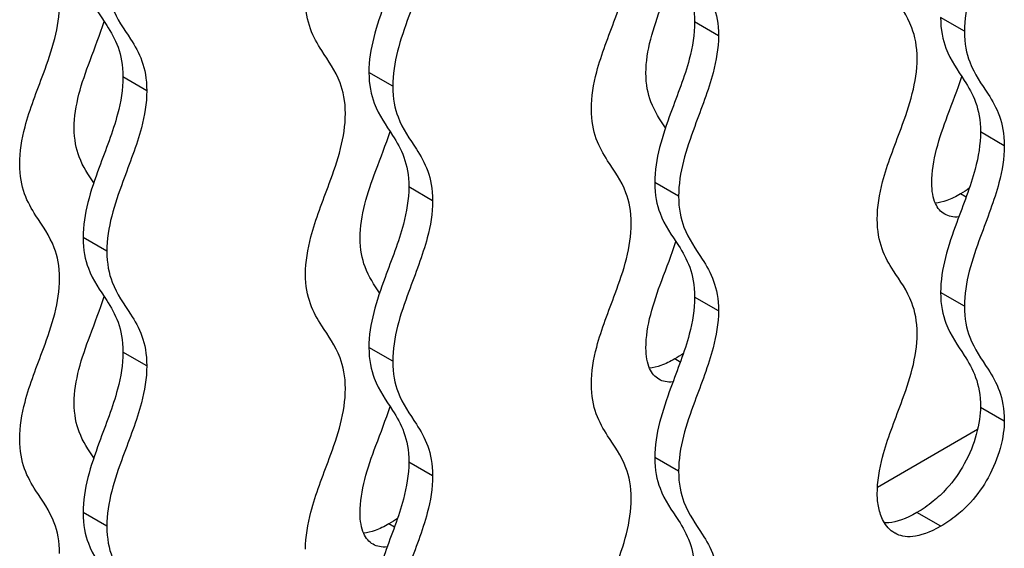
# Model space of a CAD drawing. Units: millimetres. Extents: x 225 to 4227, y 102 to 3071.
# Drawn here: x 3465 to 3640, y 2368 to 2462 of the extents above; entities that cross this region are included whole.
import ezdxf

# ---------------------------------------------------------------- set-up
doc = ezdxf.new("R2010")
doc.units = ezdxf.units.MM
doc.layers.get('0').update_dxf_attribs({"lineweight": 20, "true_color": 0x8faf8f})
doc.layers.add('1', color=7, linetype='Continuous', lineweight=20, true_color=0x9f8faf)

msp = doc.modelspace()

# ---------------------------------------------------------------- linework, layer by layer
at = {"color": 18, "lineweight": -3, "true_color": 0x480506}
for p, q in [((3633.2616, 2459.9869), (3629.019, 2462.4364)), ((3589.4507, 2459.1876), (3585.2081, 2461.6371)), ((3487.6274, 2449.3897), (3483.3847, 2451.8392)), ((3531.4382, 2450.189), (3527.1956, 2452.6385)), ((3640.3624, 2439.5917), (3636.1198, 2442.0412)), ((3582.3499, 2430.5931), (3578.1073, 2433.0425)), ((3538.5391, 2429.7937), (3534.2964, 2432.2432)), ((3480.5265, 2420.7951), (3476.2839, 2423.2446)), ((3633.2616, 2410.9971), (3629.019, 2413.4466)), ((3589.4507, 2410.1978), (3585.2081, 2412.6473)), ((3487.6274, 2400.3999), (3483.3847, 2402.8494)), ((3531.4382, 2401.1992), (3527.1956, 2403.6487)), ((3636.1198, 2393.0514), (3640.3624, 2390.6019)), ((3538.5391, 2380.804), (3534.2964, 2383.2534)), ((3582.3499, 2381.6033), (3578.1073, 2384.0528)), ((3480.5265, 2371.8053), (3476.2839, 2374.2548)), ((3629.0487, 2371.8225), (3624.8061, 2374.272))]:
    msp.add_line(p, q, dxfattribs=at)
for points, knots in [([(3640.3624, 2488.5815), (3640.3624, 2486.3608), (3639.988, 2484.1603), (3638.5698, 2478.779), (3637.2983, 2475.6115), (3635.3691, 2470.378), (3634.6521, 2468.3139), (3633.5983, 2464.1674), (3633.2616, 2462.0854), (3633.2616, 2459.9869)], [0, 0, 0, 0, 0.0081593582, 0.0081593582, 0.020053186, 0.020053186, 0.0277890045, 0.0277890045, 0.035525231, 0.035525231, 0.035525231, 0.035525231]), ([(3578.1073, 2482.0323), (3578.1073, 2479.8272), (3578.4791, 2478.0697), (3579.8896, 2474.3431), (3581.156, 2472.6482), (3583.0868, 2469.6421), (3583.8081, 2468.4006), (3584.8688, 2465.4548), (3585.2081, 2463.751), (3585.2081, 2461.6371)], [0, 0, 0, 0, 0.0081020943, 0.0081020943, 0.0199243232, 0.0199243232, 0.0276621104, 0.0276621104, 0.0354002281, 0.0354002281, 0.0354002281, 0.0354002281]), ([(3534.2964, 2481.233), (3534.2964, 2479.0123), (3533.922, 2476.8118), (3532.5038, 2471.4306), (3531.2323, 2468.263), (3529.3031, 2463.0296), (3528.5861, 2460.9655), (3527.5323, 2456.8189), (3527.1956, 2454.7369), (3527.1956, 2452.6385)], [0, 0, 0, 0, 0.0081593582, 0.0081593582, 0.020053186, 0.020053186, 0.0277890045, 0.0277890045, 0.035525231, 0.035525231, 0.035525231, 0.035525231]), ([(3538.5391, 2478.7835), (3538.5391, 2476.5628), (3538.1646, 2474.3623), (3536.7464, 2468.9811), (3535.475, 2465.8136), (3533.5457, 2460.5801), (3532.8288, 2458.516), (3531.7749, 2454.3694), (3531.4382, 2452.2875), (3531.4382, 2450.189)], [0, 0, 0, 0, 0.0081593582, 0.0081593582, 0.020053186, 0.020053186, 0.0277890045, 0.0277890045, 0.035525231, 0.035525231, 0.035525231, 0.035525231]), ([(3582.3499, 2479.5829), (3582.3499, 2477.3777), (3582.7217, 2475.6202), (3584.1322, 2471.8937), (3585.3987, 2470.1987), (3587.3294, 2467.1926), (3588.0508, 2465.9511), (3589.1115, 2463.0054), (3589.4507, 2461.3015), (3589.4507, 2459.1876)], [0, 0, 0, 0, 0.0081020943, 0.0081020943, 0.0199243232, 0.0199243232, 0.0276621104, 0.0276621104, 0.0354002281, 0.0354002281, 0.0354002281, 0.0354002281]), ([(3566.8233, 2446.1237), (3566.8233, 2448.3444), (3567.1977, 2450.5449), (3568.6159, 2455.9261), (3569.8874, 2459.0937), (3571.8167, 2464.3271), (3572.5336, 2466.3912), (3573.5875, 2470.5378), (3573.9242, 2472.6198), (3573.9242, 2474.7182)], [0, 0, 0, 0, 0.0081593582, 0.0081593582, 0.020053186, 0.020053186, 0.0277890045, 0.0277890045, 0.035525231, 0.035525231, 0.035525231, 0.035525231]), ([(3624.8358, 2455.1223), (3624.8358, 2457.3274), (3624.4641, 2459.085), (3623.0535, 2462.8115), (3621.7871, 2464.5065), (3619.8563, 2467.5125), (3619.135, 2468.7541), (3618.0743, 2471.6998), (3617.735, 2473.4037), (3617.735, 2475.5176)], [0, 0, 0, 0, 0.0081020943, 0.0081020943, 0.0199243232, 0.0199243232, 0.0276621104, 0.0276621104, 0.0354002281, 0.0354002281, 0.0354002281, 0.0354002281]), ([(3476.2839, 2472.2344), (3476.2839, 2470.0293), (3476.6557, 2468.2717), (3478.0662, 2464.5452), (3479.3326, 2462.8502), (3481.2634, 2459.8442), (3481.9847, 2458.6026), (3483.0455, 2455.6569), (3483.3847, 2453.953), (3483.3847, 2451.8392)], [0, 0, 0, 0, 0.0081020943, 0.0081020943, 0.0199243232, 0.0199243232, 0.0276621104, 0.0276621104, 0.0354002281, 0.0354002281, 0.0354002281, 0.0354002281]), ([(3480.5265, 2469.7849), (3480.5265, 2467.5798), (3480.8983, 2465.8222), (3482.3089, 2462.0957), (3483.5753, 2460.4007), (3485.5061, 2457.3947), (3486.2274, 2456.1531), (3487.2881, 2453.2074), (3487.6274, 2451.5035), (3487.6274, 2449.3897)], [0, 0, 0, 0, 0.0081020943, 0.0081020943, 0.0199243232, 0.0199243232, 0.0276621104, 0.0276621104, 0.0354002281, 0.0354002281, 0.0354002281, 0.0354002281]), ([(3523.0125, 2445.3244), (3523.0125, 2447.5295), (3522.6407, 2449.287), (3521.2301, 2453.0136), (3519.9637, 2454.7085), (3518.0329, 2457.7146), (3517.3116, 2458.9561), (3516.2509, 2461.9019), (3515.9116, 2463.6057), (3515.9116, 2465.7196)], [0, 0, 0, 0, 0.0081020943, 0.0081020943, 0.0199243232, 0.0199243232, 0.0276621104, 0.0276621104, 0.0354002281, 0.0354002281, 0.0354002281, 0.0354002281]), ([(3465, 2436.3257), (3465, 2438.5464), (3465.3744, 2440.7469), (3466.7926, 2446.1282), (3468.0641, 2449.2957), (3469.9933, 2454.5292), (3470.7103, 2456.5933), (3471.7641, 2460.7398), (3472.1008, 2462.8218), (3472.1008, 2464.9203)], [0, 0, 0, 0, 0.0081593582, 0.0081593582, 0.020053186, 0.020053186, 0.0277890045, 0.0277890045, 0.035525231, 0.035525231, 0.035525231, 0.035525231]), ([(3629.019, 2462.4364), (3629.019, 2460.2313), (3629.3908, 2458.4738), (3630.8013, 2454.7472), (3632.0677, 2453.0522), (3633.9985, 2450.0462), (3634.7198, 2448.8047), (3635.7805, 2445.8589), (3636.1198, 2444.1551), (3636.1198, 2442.0412)], [0, 0, 0, 0, 0.0081020943, 0.0081020943, 0.0199243232, 0.0199243232, 0.0276621104, 0.0276621104, 0.0354002281, 0.0354002281, 0.0354002281, 0.0354002281]), ([(3585.2081, 2461.6371), (3585.2081, 2459.4164), (3584.8337, 2457.2159), (3583.4155, 2451.8347), (3582.144, 2448.6671), (3580.2148, 2443.4337), (3579.4978, 2441.3695), (3578.444, 2437.223), (3578.1073, 2435.141), (3578.1073, 2433.0425)], [0, 0, 0, 0, 0.0081593582, 0.0081593582, 0.020053186, 0.020053186, 0.0277890045, 0.0277890045, 0.035525231, 0.035525231, 0.035525231, 0.035525231]), ([(3589.4507, 2459.1876), (3589.4507, 2456.9669), (3589.0763, 2454.7664), (3587.6581, 2449.3852), (3586.3866, 2446.2176), (3584.4574, 2440.9842), (3583.7404, 2438.9201), (3582.6866, 2434.7735), (3582.3499, 2432.6915), (3582.3499, 2430.5931)], [0, 0, 0, 0, 0.0081593582, 0.0081593582, 0.020053186, 0.020053186, 0.0277890045, 0.0277890045, 0.035525231, 0.035525231, 0.035525231, 0.035525231]), ([(3633.2616, 2459.9869), (3633.2616, 2457.7818), (3633.6334, 2456.0243), (3635.0439, 2452.2977), (3636.3103, 2450.6028), (3638.2411, 2447.5967), (3638.9625, 2446.3552), (3640.0232, 2443.4094), (3640.3624, 2441.7056), (3640.3624, 2439.5917)], [0, 0, 0, 0, 0.0081020943, 0.0081020943, 0.0199243232, 0.0199243232, 0.0276621104, 0.0276621104, 0.0354002281, 0.0354002281, 0.0354002281, 0.0354002281]), ([(3617.735, 2426.5278), (3617.735, 2428.7485), (3618.1094, 2430.949), (3619.5276, 2436.3302), (3620.7991, 2439.4977), (3622.7283, 2444.7312), (3623.4453, 2446.7953), (3624.4991, 2450.9419), (3624.8358, 2453.0238), (3624.8358, 2455.1223)], [0, 0, 0, 0, 0.0081593582, 0.0081593582, 0.020053186, 0.020053186, 0.0277890045, 0.0277890045, 0.035525231, 0.035525231, 0.035525231, 0.035525231]), ([(3483.3847, 2451.8392), (3483.3847, 2449.6185), (3483.0103, 2447.4179), (3481.5921, 2442.0367), (3480.3206, 2438.8692), (3478.3914, 2433.6357), (3477.6744, 2431.5716), (3476.6206, 2427.425), (3476.2839, 2425.3431), (3476.2839, 2423.2446)], [0, 0, 0, 0, 0.0081593582, 0.0081593582, 0.020053186, 0.020053186, 0.0277890045, 0.0277890045, 0.035525231, 0.035525231, 0.035525231, 0.035525231]), ([(3527.1956, 2452.6385), (3527.1956, 2450.4334), (3527.5674, 2448.6758), (3528.9779, 2444.9493), (3530.2443, 2443.2543), (3532.1751, 2440.2482), (3532.8964, 2439.0067), (3533.9572, 2436.061), (3534.2964, 2434.3571), (3534.2964, 2432.2432)], [0, 0, 0, 0, 0.0081020943, 0.0081020943, 0.0199243232, 0.0199243232, 0.0276621104, 0.0276621104, 0.0354002281, 0.0354002281, 0.0354002281, 0.0354002281]), ([(3531.4382, 2450.189), (3531.4382, 2447.9839), (3531.81, 2446.2263), (3533.2206, 2442.4998), (3534.487, 2440.8048), (3536.4178, 2437.7988), (3537.1391, 2436.5572), (3538.1998, 2433.6115), (3538.5391, 2431.9076), (3538.5391, 2429.7937)], [0, 0, 0, 0, 0.0081020943, 0.0081020943, 0.0199243232, 0.0199243232, 0.0276621104, 0.0276621104, 0.0354002281, 0.0354002281, 0.0354002281, 0.0354002281]), ([(3487.6274, 2449.3897), (3487.6274, 2447.169), (3487.253, 2444.9684), (3485.8348, 2439.5872), (3484.5633, 2436.4197), (3482.634, 2431.1862), (3481.9171, 2429.1221), (3480.8632, 2424.9756), (3480.5265, 2422.8936), (3480.5265, 2420.7951)], [0, 0, 0, 0, 0.0081593582, 0.0081593582, 0.020053186, 0.020053186, 0.0277890045, 0.0277890045, 0.035525231, 0.035525231, 0.035525231, 0.035525231]), ([(3515.9116, 2416.7298), (3515.9116, 2418.9505), (3516.2861, 2421.151), (3517.7042, 2426.5323), (3518.9757, 2429.6998), (3520.905, 2434.9333), (3521.6219, 2436.9974), (3522.6758, 2441.1439), (3523.0125, 2443.2259), (3523.0125, 2445.3244)], [0, 0, 0, 0, 0.0081593582, 0.0081593582, 0.020053186, 0.020053186, 0.0277890045, 0.0277890045, 0.035525231, 0.035525231, 0.035525231, 0.035525231]), ([(3573.9242, 2425.7284), (3573.9242, 2427.9336), (3573.5524, 2429.6911), (3572.1418, 2433.4176), (3570.8754, 2435.1126), (3568.9446, 2438.1187), (3568.2233, 2439.3602), (3567.1626, 2442.3059), (3566.8233, 2444.0098), (3566.8233, 2446.1237)], [0, 0, 0, 0, 0.0081020943, 0.0081020943, 0.0199243232, 0.0199243232, 0.0276621104, 0.0276621104, 0.0354002281, 0.0354002281, 0.0354002281, 0.0354002281]), ([(3636.1198, 2442.0412), (3636.1198, 2439.8205), (3635.7454, 2437.62), (3634.3272, 2432.2387), (3633.0557, 2429.0712), (3631.1265, 2423.8377), (3630.4095, 2421.7736), (3629.3557, 2417.6271), (3629.019, 2415.5451), (3629.019, 2413.4466)], [0, 0, 0, 0, 0.0081593582, 0.0081593582, 0.020053186, 0.020053186, 0.0277890045, 0.0277890045, 0.035525231, 0.035525231, 0.035525231, 0.035525231]), ([(3640.3624, 2439.5917), (3640.3624, 2437.371), (3639.988, 2435.1705), (3638.5698, 2429.7892), (3637.2983, 2426.6217), (3635.3691, 2421.3883), (3634.6521, 2419.3241), (3633.5983, 2415.1776), (3633.2616, 2413.0956), (3633.2616, 2410.9971)], [0, 0, 0, 0, 0.0081593582, 0.0081593582, 0.020053186, 0.020053186, 0.0277890045, 0.0277890045, 0.035525231, 0.035525231, 0.035525231, 0.035525231]), ([(3472.1008, 2415.9305), (3472.1008, 2418.1356), (3471.729, 2419.8931), (3470.3185, 2423.6197), (3469.052, 2425.3147), (3467.1213, 2428.3207), (3466.3999, 2429.5622), (3465.3392, 2432.508), (3465, 2434.2118), (3465, 2436.3257)], [0, 0, 0, 0, 0.0081020943, 0.0081020943, 0.0199243232, 0.0199243232, 0.0276621104, 0.0276621104, 0.0354002281, 0.0354002281, 0.0354002281, 0.0354002281]), ([(3578.1073, 2433.0425), (3578.1073, 2430.8374), (3578.4791, 2429.0799), (3579.8896, 2425.3533), (3581.156, 2423.6584), (3583.0868, 2420.6523), (3583.8081, 2419.4108), (3584.8688, 2416.4651), (3585.2081, 2414.7612), (3585.2081, 2412.6473)], [0, 0, 0, 0, 0.0081020943, 0.0081020943, 0.0199243232, 0.0199243232, 0.0276621104, 0.0276621104, 0.0354002281, 0.0354002281, 0.0354002281, 0.0354002281]), ([(3534.2964, 2432.2432), (3534.2964, 2430.0225), (3533.922, 2427.822), (3532.5038, 2422.4408), (3531.2323, 2419.2732), (3529.3031, 2414.0398), (3528.5861, 2411.9757), (3527.5323, 2407.8291), (3527.1956, 2405.7472), (3527.1956, 2403.6487)], [0, 0, 0, 0, 0.0081593582, 0.0081593582, 0.020053186, 0.020053186, 0.0277890045, 0.0277890045, 0.035525231, 0.035525231, 0.035525231, 0.035525231]), ([(3582.3499, 2430.5931), (3582.3499, 2428.3879), (3582.7217, 2426.6304), (3584.1322, 2422.9039), (3585.3987, 2421.2089), (3587.3294, 2418.2028), (3588.0508, 2416.9613), (3589.1115, 2414.0156), (3589.4507, 2412.3117), (3589.4507, 2410.1978)], [0, 0, 0, 0, 0.0081020943, 0.0081020943, 0.0199243232, 0.0199243232, 0.0276621104, 0.0276621104, 0.0354002281, 0.0354002281, 0.0354002281, 0.0354002281]), ([(3538.5391, 2429.7937), (3538.5391, 2427.573), (3538.1646, 2425.3725), (3536.7464, 2419.9913), (3535.475, 2416.8238), (3533.5457, 2411.5903), (3532.8288, 2409.5262), (3531.7749, 2405.3796), (3531.4382, 2403.2977), (3531.4382, 2401.1992)], [0, 0, 0, 0, 0.0081593582, 0.0081593582, 0.020053186, 0.020053186, 0.0277890045, 0.0277890045, 0.035525231, 0.035525231, 0.035525231, 0.035525231]), ([(3566.8233, 2397.1339), (3566.8233, 2399.3546), (3567.1977, 2401.5551), (3568.6159, 2406.9363), (3569.8874, 2410.1039), (3571.8167, 2415.3373), (3572.5336, 2417.4014), (3573.5875, 2421.548), (3573.9242, 2423.63), (3573.9242, 2425.7284)], [0, 0, 0, 0, 0.0081593582, 0.0081593582, 0.020053186, 0.020053186, 0.0277890045, 0.0277890045, 0.035525231, 0.035525231, 0.035525231, 0.035525231]), ([(3624.8358, 2406.1325), (3624.8358, 2408.3376), (3624.4641, 2410.0952), (3623.0535, 2413.8217), (3621.7871, 2415.5167), (3619.8563, 2418.5228), (3619.135, 2419.7643), (3618.0743, 2422.71), (3617.735, 2424.4139), (3617.735, 2426.5278)], [0, 0, 0, 0, 0.0081020943, 0.0081020943, 0.0199243232, 0.0199243232, 0.0276621104, 0.0276621104, 0.0354002281, 0.0354002281, 0.0354002281, 0.0354002281]), ([(3476.2839, 2423.2446), (3476.2839, 2421.0395), (3476.6557, 2419.2819), (3478.0662, 2415.5554), (3479.3326, 2413.8604), (3481.2634, 2410.8544), (3481.9847, 2409.6128), (3483.0455, 2406.6671), (3483.3847, 2404.9632), (3483.3847, 2402.8494)], [0, 0, 0, 0, 0.0081020943, 0.0081020943, 0.0199243232, 0.0199243232, 0.0276621104, 0.0276621104, 0.0354002281, 0.0354002281, 0.0354002281, 0.0354002281]), ([(3480.5265, 2420.7951), (3480.5265, 2418.59), (3480.8983, 2416.8324), (3482.3089, 2413.1059), (3483.5753, 2411.4109), (3485.5061, 2408.4049), (3486.2274, 2407.1633), (3487.2881, 2404.2176), (3487.6274, 2402.5137), (3487.6274, 2400.3999)], [0, 0, 0, 0, 0.0081020943, 0.0081020943, 0.0199243232, 0.0199243232, 0.0276621104, 0.0276621104, 0.0354002281, 0.0354002281, 0.0354002281, 0.0354002281]), ([(3523.0125, 2396.3346), (3523.0125, 2398.5397), (3522.6407, 2400.2972), (3521.2301, 2404.0238), (3519.9637, 2405.7187), (3518.0329, 2408.7248), (3517.3116, 2409.9663), (3516.2509, 2412.9121), (3515.9116, 2414.6159), (3515.9116, 2416.7298)], [0, 0, 0, 0, 0.0081020943, 0.0081020943, 0.0199243232, 0.0199243232, 0.0276621104, 0.0276621104, 0.0354002281, 0.0354002281, 0.0354002281, 0.0354002281]), ([(3465, 2387.3359), (3465, 2389.5566), (3465.3744, 2391.7571), (3466.7926, 2397.1384), (3468.0641, 2400.3059), (3469.9933, 2405.5394), (3470.7103, 2407.6035), (3471.7641, 2411.75), (3472.1008, 2413.832), (3472.1008, 2415.9305)], [0, 0, 0, 0, 0.0081593582, 0.0081593582, 0.020053186, 0.020053186, 0.0277890045, 0.0277890045, 0.035525231, 0.035525231, 0.035525231, 0.035525231]), ([(3629.019, 2413.4466), (3629.019, 2411.2415), (3629.3908, 2409.484), (3630.8013, 2405.7574), (3632.0677, 2404.0625), (3633.9985, 2401.0564), (3634.7198, 2399.8149), (3635.7805, 2396.8691), (3636.1198, 2395.1653), (3636.1198, 2393.0514)], [0, 0, 0, 0, 0.0081020943, 0.0081020943, 0.0199243232, 0.0199243232, 0.0276621104, 0.0276621104, 0.0354002281, 0.0354002281, 0.0354002281, 0.0354002281]), ([(3585.2081, 2412.6473), (3585.2081, 2410.4266), (3584.8337, 2408.2261), (3583.4155, 2402.8449), (3582.144, 2399.6773), (3580.2148, 2394.4439), (3579.4978, 2392.3798), (3578.444, 2388.2332), (3578.1073, 2386.1512), (3578.1073, 2384.0528)], [0, 0, 0, 0, 0.0081593582, 0.0081593582, 0.020053186, 0.020053186, 0.0277890045, 0.0277890045, 0.035525231, 0.035525231, 0.035525231, 0.035525231]), ([(3589.4507, 2410.1978), (3589.4507, 2407.9771), (3589.0763, 2405.7766), (3587.6581, 2400.3954), (3586.3866, 2397.2278), (3584.4574, 2391.9944), (3583.7404, 2389.9303), (3582.6866, 2385.7837), (3582.3499, 2383.7017), (3582.3499, 2381.6033)], [0, 0, 0, 0, 0.0081593582, 0.0081593582, 0.020053186, 0.020053186, 0.0277890045, 0.0277890045, 0.035525231, 0.035525231, 0.035525231, 0.035525231]), ([(3633.2616, 2410.9971), (3633.2616, 2408.792), (3633.6334, 2407.0345), (3635.0439, 2403.3079), (3636.3103, 2401.613), (3638.2411, 2398.6069), (3638.9625, 2397.3654), (3640.0232, 2394.4196), (3640.3624, 2392.7158), (3640.3624, 2390.6019)], [0, 0, 0, 0, 0.0081020943, 0.0081020943, 0.0199243232, 0.0199243232, 0.0276621104, 0.0276621104, 0.0354002281, 0.0354002281, 0.0354002281, 0.0354002281]), ([(3617.735, 2377.538), (3617.735, 2379.7587), (3618.1094, 2381.9592), (3619.5276, 2387.3404), (3620.7991, 2390.508), (3622.7283, 2395.7414), (3623.4453, 2397.8055), (3624.4991, 2401.9521), (3624.8358, 2404.034), (3624.8358, 2406.1325)], [0, 0, 0, 0, 0.0081593582, 0.0081593582, 0.020053186, 0.020053186, 0.0277890045, 0.0277890045, 0.035525231, 0.035525231, 0.035525231, 0.035525231]), ([(3483.3847, 2402.8494), (3483.3847, 2400.6287), (3483.0103, 2398.4281), (3481.5921, 2393.0469), (3480.3206, 2389.8794), (3478.3914, 2384.6459), (3477.6744, 2382.5818), (3476.6206, 2378.4353), (3476.2839, 2376.3533), (3476.2839, 2374.2548)], [0, 0, 0, 0, 0.0081593582, 0.0081593582, 0.020053186, 0.020053186, 0.0277890045, 0.0277890045, 0.035525231, 0.035525231, 0.035525231, 0.035525231]), ([(3527.1956, 2403.6487), (3527.1956, 2401.4436), (3527.5674, 2399.686), (3528.9779, 2395.9595), (3530.2443, 2394.2645), (3532.1751, 2391.2584), (3532.8964, 2390.0169), (3533.9572, 2387.0712), (3534.2964, 2385.3673), (3534.2964, 2383.2534)], [0, 0, 0, 0, 0.0081020943, 0.0081020943, 0.0199243232, 0.0199243232, 0.0276621104, 0.0276621104, 0.0354002281, 0.0354002281, 0.0354002281, 0.0354002281]), ([(3531.4382, 2401.1992), (3531.4382, 2398.9941), (3531.81, 2397.2365), (3533.2206, 2393.51), (3534.487, 2391.815), (3536.4178, 2388.809), (3537.1391, 2387.5674), (3538.1998, 2384.6217), (3538.5391, 2382.9178), (3538.5391, 2380.804)], [0, 0, 0, 0, 0.0081020943, 0.0081020943, 0.0199243232, 0.0199243232, 0.0276621104, 0.0276621104, 0.0354002281, 0.0354002281, 0.0354002281, 0.0354002281]), ([(3487.6274, 2400.3999), (3487.6274, 2398.1792), (3487.253, 2395.9787), (3485.8348, 2390.5974), (3484.5633, 2387.4299), (3482.634, 2382.1964), (3481.9171, 2380.1323), (3480.8632, 2375.9858), (3480.5265, 2373.9038), (3480.5265, 2371.8053)], [0, 0, 0, 0, 0.0081593582, 0.0081593582, 0.020053186, 0.020053186, 0.0277890045, 0.0277890045, 0.035525231, 0.035525231, 0.035525231, 0.035525231]), ([(3515.9116, 2367.74), (3515.9116, 2369.9607), (3516.2861, 2372.1612), (3517.7042, 2377.5425), (3518.9757, 2380.71), (3520.905, 2385.9435), (3521.6219, 2388.0076), (3522.6758, 2392.1541), (3523.0125, 2394.2361), (3523.0125, 2396.3346)], [0, 0, 0, 0, 0.0081593582, 0.0081593582, 0.020053186, 0.020053186, 0.0277890045, 0.0277890045, 0.035525231, 0.035525231, 0.035525231, 0.035525231]), ([(3573.9242, 2376.7387), (3573.9242, 2378.9438), (3573.5524, 2380.7013), (3572.1418, 2384.4279), (3570.8754, 2386.1228), (3568.9446, 2389.1289), (3568.2233, 2390.3704), (3567.1626, 2393.3161), (3566.8233, 2395.02), (3566.8233, 2397.1339)], [0, 0, 0, 0, 0.0081020943, 0.0081020943, 0.0199243232, 0.0199243232, 0.0276621104, 0.0276621104, 0.0354002281, 0.0354002281, 0.0354002281, 0.0354002281]), ([(3636.1198, 2393.0514), (3636.1198, 2391.75), (3635.9003, 2390.0389), (3634.9127, 2386.4899), (3634.2184, 2384.6963), (3632.4012, 2381.4098), (3631.3644, 2379.9153), (3629.3198, 2377.6753), (3628.5177, 2376.9255), (3626.7451, 2375.4872), (3625.7747, 2374.8312), (3624.8061, 2374.272)], [0, 0, 0, 0, 0.0047815143, 0.0047815143, 0.0089505157, 0.0089505157, 0.0124550746, 0.0124550746, 0.014556263, 0.014556263, 0.0169779659, 0.0169779659, 0.0169779659, 0.0169779659]), ([(3640.3624, 2390.6019), (3640.3624, 2389.3005), (3640.1429, 2387.5895), (3639.1553, 2384.0404), (3638.4611, 2382.2468), (3636.6438, 2378.9603), (3635.6071, 2377.4658), (3633.5625, 2375.2259), (3632.7603, 2374.476), (3630.9877, 2373.0377), (3630.0174, 2372.3817), (3629.0487, 2371.8225)], [0, 0, 0, 0, 0.0047815143, 0.0047815143, 0.0089505157, 0.0089505157, 0.0124550746, 0.0124550746, 0.014556263, 0.014556263, 0.0169779659, 0.0169779659, 0.0169779659, 0.0169779659]), ([(3472.1008, 2366.9407), (3472.1008, 2369.1458), (3471.729, 2370.9034), (3470.3185, 2374.6299), (3469.052, 2376.3249), (3467.1213, 2379.3309), (3466.3999, 2380.5725), (3465.3392, 2383.5182), (3465, 2385.2221), (3465, 2387.3359)], [0, 0, 0, 0, 0.0081020943, 0.0081020943, 0.0199243232, 0.0199243232, 0.0276621104, 0.0276621104, 0.0354002281, 0.0354002281, 0.0354002281, 0.0354002281]), ([(3534.2964, 2383.2534), (3534.2964, 2381.0327), (3533.922, 2378.8322), (3532.5038, 2373.451), (3531.2323, 2370.2835), (3529.3031, 2365.05), (3528.5861, 2362.9859), (3527.5323, 2358.8393), (3527.1956, 2356.7574), (3527.1956, 2354.6589)], [0, 0, 0, 0, 0.0081593582, 0.0081593582, 0.020053186, 0.020053186, 0.0277890045, 0.0277890045, 0.035525231, 0.035525231, 0.035525231, 0.035525231]), ([(3578.1073, 2384.0528), (3578.1073, 2381.8476), (3578.4791, 2380.0901), (3579.8896, 2376.3636), (3581.156, 2374.6686), (3583.0868, 2371.6625), (3583.8081, 2370.421), (3584.8688, 2367.4753), (3585.2081, 2365.7714), (3585.2081, 2363.6575)], [0, 0, 0, 0, 0.0081020943, 0.0081020943, 0.0199243232, 0.0199243232, 0.0276621104, 0.0276621104, 0.0354002281, 0.0354002281, 0.0354002281, 0.0354002281]), ([(3582.3499, 2381.6033), (3582.3499, 2379.3982), (3582.7217, 2377.6406), (3584.1322, 2373.9141), (3585.3987, 2372.2191), (3587.3294, 2369.213), (3588.0508, 2367.9715), (3589.1115, 2365.0258), (3589.4507, 2363.3219), (3589.4507, 2361.208)], [0, 0, 0, 0, 0.0081020943, 0.0081020943, 0.0199243232, 0.0199243232, 0.0276621104, 0.0276621104, 0.0354002281, 0.0354002281, 0.0354002281, 0.0354002281]), ([(3538.5391, 2380.804), (3538.5391, 2378.5833), (3538.1646, 2376.3827), (3536.7464, 2371.0015), (3535.475, 2367.834), (3533.5457, 2362.6005), (3532.8288, 2360.5364), (3531.7749, 2356.3898), (3531.4382, 2354.3079), (3531.4382, 2352.2094)], [0, 0, 0, 0, 0.0081593582, 0.0081593582, 0.020053186, 0.020053186, 0.0277890045, 0.0277890045, 0.035525231, 0.035525231, 0.035525231, 0.035525231]), ([(3566.8233, 2348.1441), (3566.8233, 2350.3648), (3567.1977, 2352.5653), (3568.6159, 2357.9465), (3569.8874, 2361.1141), (3571.8167, 2366.3475), (3572.5336, 2368.4117), (3573.5875, 2372.5582), (3573.9242, 2374.6402), (3573.9242, 2376.7387)], [0, 0, 0, 0, 0.0081593582, 0.0081593582, 0.020053186, 0.020053186, 0.0277890045, 0.0277890045, 0.035525231, 0.035525231, 0.035525231, 0.035525231]), ([(3620.8407, 2370.5994), (3619.97, 2371.1022), (3619.3119, 2371.8639), (3618.4401, 2373.4761), (3618.1661, 2374.2829), (3617.8136, 2375.9245), (3617.735, 2376.7593), (3617.735, 2377.538)], [0.0166379336, 0.0166379336, 0.0166379336, 0.0166379336, 0.0249137402, 0.0249137402, 0.0316341377, 0.0316341377, 0.0383534089, 0.0383534089, 0.0383534089, 0.0383534089]), ([(3476.2839, 2374.2548), (3476.2839, 2372.0497), (3476.6557, 2370.2921), (3478.0662, 2366.5656), (3479.3326, 2364.8706), (3481.2634, 2361.8646), (3481.9847, 2360.623), (3483.0455, 2357.6773), (3483.3847, 2355.9734), (3483.3847, 2353.8596)], [0, 0, 0, 0, 0.0081020943, 0.0081020943, 0.0199243232, 0.0199243232, 0.0276621104, 0.0276621104, 0.0354002281, 0.0354002281, 0.0354002281, 0.0354002281]), ([(3624.8061, 2374.272), (3622.7993, 2373.1133), (3621.1687, 2372.5757), (3619.5427, 2372.414), (3619.2863, 2372.4032), (3619.0396, 2372.4071)], [0, 0, 0, 0, 0.0085142447, 0.0085142447, 0.0101827423, 0.0101827423, 0.0101827423, 0.0101827423]), ([(3480.5265, 2371.8053), (3480.5265, 2369.6002), (3480.8983, 2367.8426), (3482.3089, 2364.1161), (3483.5753, 2362.4211), (3485.5061, 2359.4151), (3486.2274, 2358.1735), (3487.2881, 2355.2278), (3487.6274, 2353.5239), (3487.6274, 2351.4101)], [0, 0, 0, 0, 0.0081020943, 0.0081020943, 0.0199243232, 0.0199243232, 0.0276621104, 0.0276621104, 0.0354002281, 0.0354002281, 0.0354002281, 0.0354002281]), ([(3629.0487, 2371.8225), (3627.0419, 2370.6638), (3625.4113, 2370.1262), (3622.7833, 2369.8648), (3621.7425, 2370.0952), (3620.8788, 2370.5776), (3620.8597, 2370.5885), (3620.8407, 2370.5994)], [0, 0, 0, 0, 0.0085142447, 0.0085142447, 0.0164574238, 0.0164574238, 0.0166379336, 0.0166379336, 0.0166379336, 0.0166379336])]:
    msp.add_open_spline(points, degree=3, knots=knots, dxfattribs=at)
at = {"layer": '1', "color": 198, "lineweight": -3, "true_color": 0x200548}
for p, q in [((3633.5718, 2430.4483), (3632.5843, 2431.0185)), ((3582.6601, 2401.0544), (3581.6726, 2401.6246)), ((3617.7722, 2378.7842), (3635.6144, 2389.0853)), ((3531.7484, 2371.6606), (3530.7609, 2372.2307))]:
    msp.add_line(p, q, dxfattribs=at)
for points, knots in [([(3576.5371, 2452.5484), (3576.5371, 2454.5511), (3576.8653, 2456.5497), (3577.8974, 2460.5552), (3578.6014, 2462.5622), (3580.2046, 2466.8706), (3581.1179, 2469.1766), (3581.8868, 2471.5101)], [-0.0367400485, -0.0367400485, -0.0367400485, -0.0367400485, -0.0288828873, -0.0288828873, -0.0210249425, -0.0210249425, -0.012101506, -0.012101506, -0.012101506, -0.012101506]), ([(3474.7137, 2442.7505), (3474.7137, 2444.7532), (3475.0419, 2446.7517), (3476.074, 2450.7572), (3476.778, 2452.7642), (3478.3812, 2457.0726), (3479.2945, 2459.3787), (3480.0635, 2461.7121)], [-0.0367400485, -0.0367400485, -0.0367400485, -0.0367400485, -0.0288828873, -0.0288828873, -0.0210249425, -0.0210249425, -0.012101506, -0.012101506, -0.012101506, -0.012101506]), ([(3580.0142, 2442.7725), (3579.0473, 2444.2111), (3578.0909, 2445.6389), (3576.8846, 2448.8326), (3576.5371, 2450.4877), (3576.5371, 2452.5484)], [-0.0168509514, -0.0168509514, -0.0168509514, -0.0168509514, -0.007571738, -0.007571738, 0, 0, 0, 0]), ([(3627.4488, 2432.9525), (3627.4488, 2434.9552), (3627.777, 2436.9538), (3628.809, 2440.9593), (3629.513, 2442.9662), (3631.1162, 2447.2746), (3632.0296, 2449.5807), (3632.7985, 2451.9142)], [-0.0367400485, -0.0367400485, -0.0367400485, -0.0367400485, -0.0288828873, -0.0288828873, -0.0210249425, -0.0210249425, -0.012101506, -0.012101506, -0.012101506, -0.012101506]), ([(3478.1908, 2432.9746), (3477.2239, 2434.4132), (3476.2675, 2435.841), (3475.0612, 2439.0346), (3474.7137, 2440.6897), (3474.7137, 2442.7505)], [-0.0168509514, -0.0168509514, -0.0168509514, -0.0168509514, -0.007571738, -0.007571738, 0, 0, 0, 0]), ([(3525.6254, 2423.1545), (3525.6254, 2425.1573), (3525.9536, 2427.1558), (3526.9857, 2431.1613), (3527.6897, 2433.1683), (3529.2929, 2437.4767), (3530.2062, 2439.7828), (3530.9751, 2442.1162)], [-0.0367400485, -0.0367400485, -0.0367400485, -0.0367400485, -0.0288828873, -0.0288828873, -0.0210249425, -0.0210249425, -0.012101506, -0.012101506, -0.012101506, -0.012101506]), ([(3629.7511, 2427.3989), (3629.0416, 2427.8085), (3628.4936, 2428.4565), (3627.6669, 2430.2884), (3627.4488, 2431.5299), (3627.4488, 2432.9525)], [-0.00974378128, -0.00974378128, -0.00974378128, -0.00974378128, -0.0052268695, -0.0052268695, 0, 0, 0, 0]), ([(3632.5843, 2431.0185), (3631.7589, 2430.542), (3630.9299, 2430.1391), (3629.42, 2429.5958), (3628.7341, 2429.4269), (3628.0785, 2429.366)], [-0.02032610973, -0.02032610973, -0.02032610973, -0.02032610973, -0.01701991682, -0.01701991682, -0.01416886359, -0.01416886359, -0.01416886359, -0.01416886359]), ([(3632.2668, 2426.9117), (3631.2758, 2426.8287), (3630.442, 2427.0031), (3629.7579, 2427.395), (3629.7545, 2427.3969), (3629.7511, 2427.3989)], [-0.01408990345, -0.01408990345, -0.01408990345, -0.01408990345, -0.00976548537, -0.00976548537, -0.00974378128, -0.00974378128, -0.00974378128, -0.00974378128]), ([(3529.1025, 2413.3786), (3528.1356, 2414.8172), (3527.1792, 2416.2451), (3525.9729, 2419.4387), (3525.6254, 2421.0938), (3525.6254, 2423.1545)], [-0.0168509514, -0.0168509514, -0.0168509514, -0.0168509514, -0.007571738, -0.007571738, 0, 0, 0, 0]), ([(3576.5371, 2403.5586), (3576.5371, 2405.5614), (3576.8653, 2407.5599), (3577.8974, 2411.5654), (3578.6014, 2413.5724), (3580.2046, 2417.8808), (3581.1179, 2420.1868), (3581.8868, 2422.5203)], [-0.0367400485, -0.0367400485, -0.0367400485, -0.0367400485, -0.0288828873, -0.0288828873, -0.0210249425, -0.0210249425, -0.012101506, -0.012101506, -0.012101506, -0.012101506]), ([(3474.7137, 2393.7607), (3474.7137, 2395.7634), (3475.0419, 2397.7619), (3476.074, 2401.7674), (3476.778, 2403.7744), (3478.3812, 2408.0828), (3479.2945, 2410.3889), (3480.0635, 2412.7223)], [-0.0367400485, -0.0367400485, -0.0367400485, -0.0367400485, -0.0288828873, -0.0288828873, -0.0210249425, -0.0210249425, -0.012101506, -0.012101506, -0.012101506, -0.012101506]), ([(3578.8394, 2398.005), (3578.13, 2398.4146), (3577.582, 2399.0626), (3576.7552, 2400.8945), (3576.5371, 2402.1361), (3576.5371, 2403.5586)], [-0.00974378128, -0.00974378128, -0.00974378128, -0.00974378128, -0.0052268695, -0.0052268695, 0, 0, 0, 0]), ([(3581.6726, 2401.6246), (3580.8472, 2401.1481), (3580.0182, 2400.7452), (3578.5083, 2400.2019), (3577.8224, 2400.033), (3577.1669, 2399.9722)], [-0.02032610973, -0.02032610973, -0.02032610973, -0.02032610973, -0.01701991682, -0.01701991682, -0.01416886359, -0.01416886359, -0.01416886359, -0.01416886359]), ([(3581.3551, 2397.5179), (3580.3642, 2397.4348), (3579.5303, 2397.6092), (3578.8462, 2398.0011), (3578.8428, 2398.003), (3578.8394, 2398.005)], [-0.01408990345, -0.01408990345, -0.01408990345, -0.01408990345, -0.00976548537, -0.00976548537, -0.00974378128, -0.00974378128, -0.00974378128, -0.00974378128]), ([(3478.1908, 2383.9848), (3477.2239, 2385.4234), (3476.2675, 2386.8512), (3475.0612, 2390.0448), (3474.7137, 2391.6999), (3474.7137, 2393.7607)], [-0.0168509514, -0.0168509514, -0.0168509514, -0.0168509514, -0.007571738, -0.007571738, 0, 0, 0, 0]), ([(3525.6254, 2374.1648), (3525.6254, 2376.1675), (3525.9536, 2378.166), (3526.9857, 2382.1715), (3527.6897, 2384.1785), (3529.2929, 2388.4869), (3530.2062, 2390.793), (3530.9751, 2393.1264)], [-0.0367400485, -0.0367400485, -0.0367400485, -0.0367400485, -0.0288828873, -0.0288828873, -0.0210249425, -0.0210249425, -0.012101506, -0.012101506, -0.012101506, -0.012101506]), ([(3527.9277, 2368.6111), (3527.2183, 2369.0207), (3526.6703, 2369.6688), (3525.8435, 2371.5006), (3525.6254, 2372.7422), (3525.6254, 2374.1648)], [-0.00974378128, -0.00974378128, -0.00974378128, -0.00974378128, -0.0052268695, -0.0052268695, 0, 0, 0, 0]), ([(3530.7609, 2372.2307), (3529.9355, 2371.7542), (3529.1065, 2371.3513), (3527.5966, 2370.8081), (3526.9108, 2370.6391), (3526.2552, 2370.5783)], [-0.02032610973, -0.02032610973, -0.02032610973, -0.02032610973, -0.01701991682, -0.01701991682, -0.01416886359, -0.01416886359, -0.01416886359, -0.01416886359]), ([(3530.4434, 2368.124), (3529.4525, 2368.0409), (3528.6186, 2368.2153), (3527.9345, 2368.6072), (3527.9311, 2368.6092), (3527.9277, 2368.6111)], [-0.01408990345, -0.01408990345, -0.01408990345, -0.01408990345, -0.00976548537, -0.00976548537, -0.00974378128, -0.00974378128, -0.00974378128, -0.00974378128])]:
    msp.add_open_spline(points, degree=3, knots=knots, dxfattribs=at)
for points in [[(3634.1286, 2432.0047), (3633.6377, 2431.659), (3633.123, 2431.3296), (3632.5843, 2431.0185)], [(3583.2169, 2402.6108), (3582.726, 2402.2651), (3582.2113, 2401.9357), (3581.6726, 2401.6246)], [(3532.3052, 2373.2169), (3531.8144, 2372.8712), (3531.2997, 2372.5418), (3530.7609, 2372.2307)]]:
    msp.add_open_spline(points, degree=3, dxfattribs=at)

doc.saveas('drawing.dxf')
